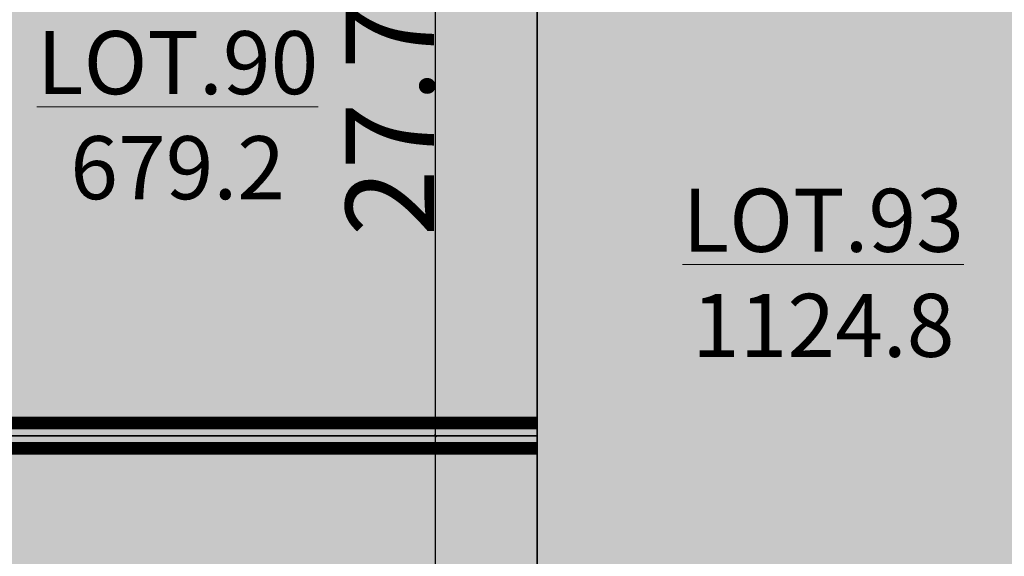
# Model space of a CAD drawing. Units: millimetres. Extents: x 282483 to 291471, y 310002 to 313499.
# Drawn here: x 286444 to 286483, y 311941 to 311963 of the extents above; entities that cross this region are included whole.
import ezdxf

# ---------------------------------------------------------------- set-up
doc = ezdxf.new("R2010")
doc.units = ezdxf.units.MM
doc.header["$LTSCALE"] = 5
doc.header["$PDSIZE"] = -10
doc.layers.get('0').update_dxf_attribs({"lineweight": 5})
doc.layers.get('Defpoints').update_dxf_attribs({"color": 30, "lineweight": 35})
for name, color, linetype, lineweight in [('A_COT100', 1, 'Continuous', 15), ('A_PARCELLE', 3, 'Continuous', 25), ('SURFACE', 6, 'Continuous', 9), ('VOIE HACHURE', 7, 'Continuous', 5)]:
    doc.layers.add(name, color=color, linetype=linetype, lineweight=lineweight)
doc.layers.add('A_PARCELLE couleur generale', color=7, linetype='Continuous', lineweight=25, true_color=0xffebd6)
doc.layers.add('JUMELAGE IMPOSE', color=7, linetype='Continuous', lineweight=25, true_color=0xde5d17)
doc.styles.add('TEXTE100°', font='txt', dxfattribs={"width": 1.2})
doc.dimstyles.new('COTE 100', dxfattribs={"dimtxt": 3.5, "dimasz": 0.1, "dimexe": 0.1, "dimexo": 0, "dimgap": 0.02, "dimtad": 1, "dimrnd": 0.01, "dimzin": 4, "dimdsep": 46, "dimtxsty": 'TEXTE100°', "dimblk": 'OBLIQUE', "dimcen": 0.05, "dimdle": 0.1, "dimazin": 0, "dimtfac": 1, "dimtmove": 1, "dimatfit": 3, "dimldrblk": 'OBLIQUE', "dimfxl": 0, "dimtolj": 1, "dimtzin": 0, "dimarcsym": 0})

# ---------------------------------------------------------------- blocks, each defined once
blk = doc.blocks.new('_OBLIQUE')
at = {"color": 0, "linetype": 'ByBlock', "ltscale": 0.02}
blk.add_line((-0.5, -0.5), (0.5, 0.5), dxfattribs=at)
blk = doc.blocks.new('*D1370')
at = {"layer": 'A_COT100', "color": 0, "lineweight": -2, "transparency": 16777216}
for p, q in [((286460.3852330372, 311915.0432067242), (286460.3852330372, 311946.2006850549)), ((286460.385233036, 311946.1006850549), (286460.4852330372, 311946.1006850549)), ((286460.8038686784, 311915.1432067241), (286460.2852330373, 311915.1432067241))]:
    blk.add_line(p, q, dxfattribs=at)
at = {"layer": 'Defpoints', "color": 0, "transparency": 16777216}
for p in [(286460.385233036, 311946.1006850549), (286460.3852330372, 311946.1006850549), (286460.8038686784, 311915.1432067241)]:
    blk.add_point(p, dxfattribs=at)
at = {"layer": 'A_COT100', "color": 0, "lineweight": -2, "transparency": 16777216, "xscale": 0.1, "yscale": 0.1, "zscale": 0.1}
for p, rotation in [((286460.3852330372, 311946.1006850549), 90), ((286460.3852330372, 311915.1432067241), 270)]:
    blk.add_blockref('_OBLIQUE', p, dxfattribs=dict(at, rotation=rotation))
at = {"layer": 'A_COT100', "color": 0, "transparency": 16777216, "insert": (286458.5595399679, 311930.6219458894), "char_height": 3.5, "attachment_point": 5, "rotation": 90, "style": 'TEXTE100°'}
blk.add_mtext('\\A1;30.96', dxfattribs=at)
blk = doc.blocks.new('*D1385')
at = {"layer": 'A_COT100', "color": 0, "lineweight": -2, "transparency": 16777216}
for p, q in [((286464.4105849911, 311973.858470288), (286460.2852330375, 311973.858470288)), ((286460.3852330375, 311946.0006850549), (286460.3852330375, 311973.958470288)), ((286460.385233036, 311946.1006850549), (286460.4852330374, 311946.1006850549))]:
    blk.add_line(p, q, dxfattribs=at)
at = {"layer": 'Defpoints', "color": 0, "transparency": 16777216}
for p in [(286460.3852330375, 311973.858470288), (286464.4105849911, 311973.858470288), (286460.385233036, 311946.1006850549)]:
    blk.add_point(p, dxfattribs=at)
at = {"layer": 'A_COT100', "color": 0, "lineweight": -2, "transparency": 16777216, "xscale": 0.1, "yscale": 0.1, "zscale": 0.1}
for p, rotation in [((286460.3852330375, 311973.858470288), 90), ((286460.3852330375, 311946.1006850549), 270)]:
    blk.add_blockref('_OBLIQUE', p, dxfattribs=dict(at, rotation=rotation))
at = {"layer": 'A_COT100', "color": 0, "transparency": 16777216, "insert": (286458.5719162058, 311959.9795776714), "char_height": 3.5, "attachment_point": 5, "rotation": 90, "style": 'TEXTE100°'}
blk.add_mtext('\\A1;27.76', dxfattribs=at)

msp = doc.modelspace()

# ---------------------------------------------------------------- hatches: boundary and pattern name
at = {"layer": 'A_PARCELLE couleur generale'}
h = msp.add_hatch(color=256, dxfattribs=at)
h.paths.add_polyline_path([(286597.5697364606, 311607.1857283931), (286557.81865269, 311607.1857283931), (286556.8348845032, 311582.1857283931), (286596.3259346204, 311582.1857283931)])
h.paths.add_polyline_path([(286598.8135383009, 311632.1857283931), (286558.8024208769, 311632.1857283931), (286557.81865269, 311607.1857283931), (286597.5697364606, 311607.1857283931)])
h.paths.add_polyline_path([(286600.0573401412, 311657.1857283931), (286559.7861890637, 311657.1857283931), (286558.8024208769, 311632.1857283931), (286598.8135383009, 311632.1857283931)])
h.paths.add_polyline_path([(286601.3011419814, 311682.1857283931), (286560.7699572506, 311682.1857283931), (286559.7861890637, 311657.1857283931), (286600.0573401412, 311657.1857283931)])
h.paths.add_polyline_path([(286605.0325475022, 311757.1857283931), (286563.7212618112, 311757.1857283931), (286562.7374936243, 311732.1857283931), (286603.788745662, 311732.1857283931)])
h.paths.add_polyline_path([(286606.2763493424, 311782.1857283931), (286564.705029998, 311782.1857283931), (286563.7212618112, 311757.1857283931), (286605.0325475022, 311757.1857283931)])
h.paths.add_polyline_path([(286607.5201511827, 311807.1857283931), (286565.6887981849, 311807.1857283931), (286564.705029998, 311782.1857283931), (286606.2763493424, 311782.1857283931)])
h.paths.add_polyline_path([(286608.7639530229, 311832.1857283931), (286566.6725663717, 311832.1857283931), (286565.6887981849, 311807.1857283931), (286607.5201511827, 311807.1857283931)])
edge = h.paths.add_edge_path()
edge.add_line((286725.1666184684, 311623.9377712904), (286709.5269198528, 311622.1301493445))
edge.add_arc((286701.9981230855, 311634.3465202964), 14.34999999992382, 251.5408705325406, 301.6450092831314, ccw=False)
edge.add_line((286697.4545096722, 311620.7348313069), (286627.8808692903, 311612.6935740997))
edge.add_line((286627.8808692903, 311612.6935740997), (286625.3769338203, 311562.3653106057))
edge.add_line((286625.3769338203, 311562.3653106057), (286625.675904393, 311559.0758144353))
edge.add_line((286625.675904393, 311559.0758144353), (286625.9936770715, 311558.4518989564))
edge.add_line((286625.9936770715, 311558.4518989564), (286626.5250553889, 311557.7100316611))
edge.add_line((286626.5250553889, 311557.7100316611), (286627.5400959981, 311556.6544514598))
edge.add_line((286627.5400959981, 311556.6544514598), (286628.2608969394, 311555.8213752309))
edge.add_line((286628.2608969394, 311555.8213752309), (286629.953494972, 311553.3912005663))
edge.add_line((286629.953494972, 311553.3912005663), (286630.6393027129, 311552.2752737128))
edge.add_line((286630.6393027129, 311552.2752737128), (286631.7056336613, 311550.5102843903))
edge.add_line((286631.7056336613, 311550.5102843903), (286634.4134630788, 311548.1252565403))
edge.add_line((286634.4134630788, 311548.1252565403), (286637.3533777916, 311546.4664975218))
edge.add_line((286637.3533777916, 311546.4664975218), (286637.6812621683, 311546.4203257175))
edge.add_line((286637.6812621683, 311546.4203257175), (286641.7824937848, 311545.3323407781))
edge.add_line((286641.7824937848, 311545.3323407781), (286641.9425558326, 311545.2726906242))
edge.add_line((286641.9425558326, 311545.2726906242), (286644.8707190497, 311544.7294363804))
edge.add_line((286644.8707190497, 311544.7294363804), (286645.5301992322, 311544.5179490548))
edge.add_line((286645.5301992322, 311544.5179490548), (286661.8848243991, 311544.7577941114))
edge.add_line((286661.8848243991, 311544.7577941114), (286675.4706183137, 311545.7557964713))
edge.add_line((286675.4706183137, 311545.7557964713), (286695.5297117883, 311547.3603116554))
edge.add_line((286695.5297117883, 311547.3603116554), (286723.3073174873, 311549.6930541686))
edge.add_line((286723.3073174873, 311549.6930541686), (286733.6599837826, 311550.4524531881))
edge.add_line((286733.6599837826, 311550.4524531881), (286725.1666184684, 311623.9377712904))
edge = h.paths.add_edge_path()
edge.add_line((286689.247101933, 311640.9293737481), (286689.886801315, 311657.1857283931))
edge.add_line((286689.886801315, 311657.1857283931), (286630.0944462258, 311657.1857283931))
edge.add_line((286630.0944462258, 311657.1857283931), (286627.8808692903, 311612.6935740997))
edge.add_line((286627.8808692903, 311612.6935740997), (286697.4545096722, 311620.7348313069))
edge.add_arc((286701.9981230855, 311634.3465202964), 14.34999999991355, 152.6944626865667, 251.5408705325406, ccw=False)
h.paths.add_polyline_path([(286691.4608304155, 311697.1857283931), (286632.0845291702, 311697.1857283931), (286630.0944462258, 311657.1857283931), (286689.886801315, 311657.1857283931)])
h.paths.add_polyline_path([(286694.6088886165, 311777.1857283931), (286636.064695059, 311777.1857283931), (286634.0746121146, 311737.1857283931), (286693.034859516, 311737.1857283931)])
h.paths.add_polyline_path([(286696.182917717, 311817.1857283931), (286638.0547780034, 311817.1857283931), (286636.064695059, 311777.1857283931), (286694.6088886165, 311777.1857283931)])
h.paths.add_polyline_path([(286515.6799864535, 311974.9614985442), (286490.0452857222, 311974.9614985442), (286490.0452857222, 311930.6219458893), (286515.6799864535, 311930.6219458893)])
edge = h.paths.add_edge_path()
edge.add_line((286535.9088960166, 311974.9614985442), (286515.6799864535, 311974.9614985442))
edge.add_line((286515.6799864535, 311974.9614985442), (286515.6799864535, 311946.1006850548))
edge.add_line((286515.6799864535, 311946.1006850548), (286544.134539251, 311946.1006850548))
edge.add_line((286544.134539251, 311946.1006850548), (286544.9019398378, 311965.6077149523))
edge.add_arc((286535.9088960166, 311965.9614985441), 8.999999999983592, 357.747163260349, 450)
edge = h.paths.add_edge_path()
edge.add_line((286464.4105849909, 311973.858470288), (286448.7064137377, 311973.0509608713))
edge.add_arc((286449.1685836806, 311964.0628354303), 8.999999999973953, 92.94355992561161, 168.3445623447616)
edge.add_line((286440.3541615728, 311965.8810661374), (286436.2738831561, 311946.1006850548))
edge.add_line((286436.2738831561, 311946.1006850548), (286464.4105849909, 311946.1006850548))
edge.add_line((286464.4105849909, 311946.1006850548), (286464.4105849909, 311973.858470288))
h.paths.add_polyline_path([(286490.0452857222, 311974.9614985442), (286485.8619071374, 311974.9614985442), (286464.4105849909, 311973.858470288), (286464.4105849909, 311930.6219458893), (286490.0452857222, 311930.6219458893)])
edge = h.paths.add_edge_path()
edge.add_line((286426.17637364, 311999.8839369752), (286425.9637452068, 312000.4052677989))
edge.add_line((286425.9637452068, 312000.4052677989), (286421.2320257534, 312000.4501678483))
edge.add_line((286421.2320257534, 312000.4501678483), (286417.7534261168, 312003.4453188575))
edge.add_line((286417.7534261168, 312003.4453188575), (286366.5731176318, 312003.9360735663))
edge.add_line((286366.5731176318, 312003.9360735663), (286360.6115427555, 311974.7567171792))
edge.add_line((286360.6115427555, 311974.7567171792), (286412.412394546, 311964.0713238406))
edge.add_line((286412.412394546, 311964.0713238406), (286416.274666437, 311982.7948524942))
edge.add_arc((286430.2341957681, 311986.1196142683), 14.35000000004024, 106.42589908346989, 193.3966317203984, ccw=False)
h.paths.add_polyline_path([(286396.6543987619, 311887.6796833994), (286344.9980330135, 311898.3352723982), (286337.191271765, 311860.1245187931), (286388.7753944334, 311849.4838319764)])
h.paths.add_polyline_path([(286404.5333975313, 311925.8755078734), (286352.8047887539, 311936.5459990437), (286344.9980330135, 311898.3352723982), (286396.6543987619, 311887.6796833994)])
h.paths.add_polyline_path([(286412.412394546, 311964.0713238406), (286360.6115427555, 311974.7567171792), (286352.8047887539, 311936.5459990437), (286404.5333975313, 311925.8755078734)])
h.paths.add_polyline_path([(286388.7753944334, 311849.4838319764), (286337.191271765, 311860.1245187931), (286329.3845195982, 311821.9138096383), (286380.8963992705, 311811.2880249864)])
edge = h.paths.add_edge_path()
edge.add_line((286380.8963992705, 311811.2880249864), (286329.3845195982, 311821.9138096383))
edge.add_line((286329.3845195982, 311821.9138096383), (286320.6119540295, 311778.9758574244))
edge.add_line((286320.6119540295, 311778.9758574244), (286319.7902696517, 311775.1230806031))
edge.add_line((286319.7902696517, 311775.1230806031), (286366.5597301474, 311776.2692667501))
edge.add_arc((286366.3392319896, 311785.2665652648), 9.000000000014836, 271.4038753377155, 348.3445623443987)
edge.add_line((286375.1536540975, 311783.4483345576), (286380.8963992705, 311811.2880249864))
edge = h.paths.add_edge_path()
edge.add_arc((286356.5097604786, 311737.6152354838), 9.000000000783333, 348.3445623446461, 450.4245927174456)
edge.add_line((286356.443066221, 311746.6149883631), (286313.6426839121, 311746.2978084133))
edge.add_line((286313.6426839121, 311746.2978084133), (286306.5104613461, 311712.855695446))
edge.add_line((286306.5104613461, 311712.855695446), (286358.3845601464, 311702.1550905656))
edge.add_line((286358.3845601464, 311702.1550905656), (286365.3241825873, 311735.7970047765))
h.paths.add_polyline_path([(286779.7770021423, 312034.0229083287), (286704.7448090665, 312034.7647125603), (286700.8828434653, 311936.6227365713), (286698.8193161305, 311884.1857283972), (286779.7770021287, 311884.1857283935)])
edge = h.paths.add_edge_path()
edge.add_arc((287281.250486766, 311679.1495181409), 9.000000000038623, 19.61641716388228, 96.59293990760325)
edge.add_line((287280.2171540665, 311688.0900004283), (287267.0147983441, 311686.5640843267))
edge.add_line((287267.0147983441, 311686.5640843267), (287275.5993365641, 311612.2899304957))
edge.add_line((287275.5993365641, 311612.2899304957), (287301.8468320998, 311615.0965206251))
edge.add_arc((287300.8899356392, 311624.0455065544), 9.000000000020293, 276.1033281221914, 379.6164171643558)
edge.add_line((287309.367587303, 311627.066999938), (287289.7281384299, 311682.1710115244))
h.paths.add_polyline_path([(287013.7770013989, 312031.712405516), (286991.8041111757, 312031.9267066817), (286935.7770013989, 312032.4806175487), (286935.7770013989, 311884.1857283935), (287013.7770013989, 311884.1857283935)])
h.paths.add_polyline_path([(286935.7770013989, 312032.4806175487), (286857.7770013989, 312033.2517629424), (286857.7770013989, 311884.1857283935), (286935.7770013989, 311884.1857283935)])
h.paths.add_polyline_path([(287168.1150450536, 312033.1352920567), (287161.8900615469, 312031.8250390754), (287154.0831558009, 312030.2102348545), (287145.0504224075, 312030.4320984258), (287091.7770013989, 312030.9516730519), (287091.7770013989, 311884.1857283935), (287168.1150450536, 311884.1857283935)])
h.paths.add_polyline_path([(287091.7770013989, 312030.9516730519), (287013.7770013989, 312031.712405516), (287013.7770013989, 311884.1857283935), (287091.7770013989, 311884.1857283935)])
edge = h.paths.add_edge_path()
edge.add_line((287246.6068077665, 312040.1924817141), (287244.6714886565, 312045.4780120513))
edge.add_arc((287240.6011225077, 312043.8224958602), 4.394156852576818, 22.13276258853371, 104.9853122724964)
edge.add_line((287239.4649191205, 312048.0672168531), (287228.7615566252, 312045.9003495871))
edge.add_line((287228.7615566252, 312045.9003495871), (287168.1150450536, 312033.1352920567))
edge.add_line((287168.1150450536, 312033.1352920567), (287168.1150450536, 311884.1857283935))
edge.add_line((287168.1150450536, 311884.1857283935), (287231.1482104906, 311884.1857283931))
edge.add_arc((287237.2245992215, 311871.1857283934), 14.35000000005038, 59.47296738856238, 115.05206937894951, ccw=False)
edge.add_line((287244.5136075328, 311883.5466692088), (287295.0447807357, 311901.5563270225))
edge.add_line((287295.0447807357, 311901.5563270225), (287246.6068077665, 312040.1924817141))
edge = h.paths.add_edge_path()
edge.add_line((287295.0447807357, 311901.5563270225), (287244.5136075328, 311883.5466692088))
edge.add_arc((287237.2245992215, 311871.1857283934), 14.35000000006697, -5.435652092015005, 59.472967388762584, ccw=False)
edge.add_line((287251.5100703326, 311869.8263847519), (287263.3955132657, 311836.4784232041))
edge.add_line((287263.3955132657, 311836.4784232041), (287311.7597535003, 311853.7157711981))
edge.add_line((287311.7597535003, 311853.7157711981), (287295.0447807357, 311901.5563270225))
h.paths.add_polyline_path([(287328.4747262647, 311805.8752153742), (287280.4083767079, 311788.7440376674), (287297.4212401501, 311741.0096521306), (287345.1896990291, 311758.0346595502)])
h.paths.add_polyline_path([(287311.7597535003, 311853.7157711981), (287263.3955132657, 311836.4784232041), (287280.4083767079, 311788.7440376674), (287328.4747262647, 311805.8752153742)])
h.paths.add_polyline_path([(287345.1896990291, 311758.0346595502), (287297.4212401501, 311741.0096521306), (287314.4341035907, 311693.2752665982), (287317.0124446129, 311686.0410038405), (287364.4378667541, 311702.9437506065)])
h.paths.add_polyline_path([(287230.2594822734, 311682.3159387843), (287193.5041662028, 311678.067793242), (287202.0192144602, 311604.3948724702), (287212.5882003837, 311605.518711362), (287223.4889129478, 311606.6971219844), (287238.816486212, 311608.2800138964)])
h.paths.add_polyline_path([(287267.0147983441, 311686.5640843267), (287230.2594822734, 311682.3159387843), (287238.816486212, 311608.2800138964), (287238.9371213664, 311608.2924719945), (287273.473164087, 311612.062583293), (287275.5993365641, 311612.2899304957)])
h.paths.add_polyline_path([(287083.238217991, 311665.3233566149), (287046.4829019203, 311661.0752110725), (287054.8884695379, 311588.3495260961), (287074.192909745, 311590.5310447646), (287091.2489731245, 311592.4691693723), (287091.6535010564, 311592.5136127578)])
h.paths.add_polyline_path([(287119.9935340615, 311669.5715021572), (287083.238217991, 311665.3233566149), (287091.6535010564, 311592.5136127578), (287124.5141593998, 311596.1238428288), (287128.4346288972, 311596.5384326718)])
h.paths.add_polyline_path([(287193.5041662028, 311678.067793242), (287156.7488501322, 311673.8196476996), (287165.2280659102, 311600.4567525833), (287174.3114510063, 311601.4295033586), (287187.1208790393, 311602.8106780271), (287202.0192144602, 311604.3948724702)])
h.paths.add_polyline_path([(286936.9872658969, 311648.4198064178), (286900.6171059215, 311644.2161768618), (286909.1200850719, 311570.6476790287), (286923.9564468354, 311572.4915288507), (286945.4262585914, 311575.4049248361)])
h.paths.add_polyline_path([(287156.7488501322, 311673.8196476996), (287119.9935340615, 311669.5715021572), (287128.4346288972, 311596.5384326718), (287144.7890801698, 311598.2679167017), (287165.2280659102, 311600.4567525833)])
h.paths.add_polyline_path([(286900.6171059215, 311644.2161768618), (286856.7544840582, 311639.146575469), (286865.3118632964, 311565.1074034555), (286874.5329204805, 311566.2922014161), (286896.6457339278, 311569.0973777822), (286909.1200850719, 311570.6476790287)])
h.paths.add_polyline_path([(286973.3574258735, 311652.623435974), (286936.9872658969, 311648.4198064178), (286945.4262585914, 311575.4049248361), (286945.9048898612, 311575.4698738182), (286975.5317872244, 311579.3819317972), (286981.7378838919, 311580.1150013828)])
h.paths.add_polyline_path([(287009.7275858498, 311656.8270655301), (286973.3574258735, 311652.623435974), (286981.7378838919, 311580.1150013828), (286997.0664792348, 311581.9256285192), (287018.1201068748, 311584.2142607794)])
h.paths.add_polyline_path([(287046.4829019203, 311661.0752110725), (287009.7275858498, 311656.8270655301), (287018.1201068748, 311584.2142607794), (287022.7194082431, 311584.7142273251), (287054.8884695379, 311588.3495260961)])
h.paths.add_polyline_path([(286856.7544840582, 311639.146575469), (286812.8918621947, 311634.0769740762), (286821.5154812847, 311559.4646892393), (286824.315635569, 311559.8229900177), (286840.9653471504, 311561.9791609882), (286865.3118632964, 311565.1074034555)])
h.paths.add_polyline_path([(286812.8918621947, 311634.0769740762), (286769.0292403314, 311629.0073726833), (286777.6837416232, 311554.1278924124), (286794.9461366136, 311556.0649419722), (286821.5154812847, 311559.4646892393)])
h.paths.add_polyline_path([(286769.0292403314, 311629.0073726833), (286725.1666184684, 311623.9377712905), (286733.6599837826, 311550.4524531881), (286745.3760088859, 311551.3118586517), (286773.1250176762, 311553.6163484338), (286777.6837416232, 311554.1278924124)])
h.paths.add_polyline_path([(286358.3845601463, 311702.1550905657), (286306.5104613461, 311712.8556954458), (286298.3756639929, 311674.712632812), (286350.5055605124, 311663.9592619006)])
h.paths.add_polyline_path([(286342.6265609739, 311625.7634336984), (286290.2408667384, 311636.5695706406), (286282.1060559056, 311598.4264448024), (286334.7475612431, 311587.5676045642)])
edge = h.paths.add_edge_path()
edge.add_arc((286344.4554273676, 311570.2811457608), 14.3500000000916, 143.2924929697909, 193.3966317272779, ccw=False)
edge.add_line((286332.9510706091, 311578.8585740219), (286334.7475612431, 311587.5676045642))
edge.add_line((286334.7475612431, 311587.5676045642), (286282.1060559056, 311598.4264448024))
edge.add_line((286282.1060559056, 311598.4264448024), (286265.4468825649, 311520.3136333119))
edge.add_line((286265.4468825649, 311520.3136333119), (286292.6228759133, 311520.6126144679))
edge.add_line((286292.6228759133, 311520.6126144679), (286321.0593999081, 311521.2101112955))
edge.add_line((286321.0593999081, 311521.2101112955), (286330.4958980368, 311566.956383985))
h.paths.add_polyline_path([(286350.5055605124, 311663.9592619006), (286298.3756639929, 311674.712632812), (286290.2408667384, 311636.5695706406), (286342.6265609739, 311625.7634336984)])
h.paths.add_polyline_path([(286378.3162185011, 311557.2811457606), (286353.2922294915, 311557.2811457606), (286353.2922294915, 311521.8873745722), (286376.2036418091, 311522.368779971), (286378.3162185011, 311522.4218406033)])
edge = h.paths.add_edge_path()
edge.add_line((286353.2922294915, 311557.2811457606), (286350.5318160976, 311557.2811457606))
edge.add_arc((286344.4554273676, 311570.2811457607), 14.35000000007787, 193.3966317270518, 295.0520693747935, ccw=False)
edge.add_line((286330.4958980368, 311566.956383985), (286321.0593999081, 311521.2101112955))
edge.add_line((286321.0593999081, 311521.2101112955), (286353.2922294915, 311521.8873745722))
edge.add_line((286353.2922294915, 311521.8873745722), (286353.2922294915, 311557.2811457606))
h.paths.add_polyline_path([(286428.3641965202, 311557.2811457606), (286403.3402075106, 311557.2811457606), (286403.3402075106, 311523.0503568066), (286412.4036413368, 311523.2779989709), (286428.3641965202, 311523.6778738415)])
h.paths.add_polyline_path([(286403.3402075106, 311557.2811457606), (286378.3162185011, 311557.2811457606), (286378.3162185011, 311522.4218406033), (286403.3402075106, 311523.0503568066)])
h.paths.add_polyline_path([(286503.4361635488, 311557.2811457606), (286478.4121745393, 311557.2811457606), (286478.4121745393, 311525.0369342054), (286503.4361635488, 311525.7826437069)])
h.paths.add_polyline_path([(286478.4121745393, 311557.2811457606), (286453.3881855297, 311557.2811457606), (286453.3881855297, 311524.304823484), (286456.2535958581, 311524.3766133166), (286478.4121745393, 311525.0369342054)])
h.paths.add_polyline_path([(286453.3881855297, 311557.2811457606), (286428.3641965202, 311557.2811457606), (286428.3641965202, 311523.6778738415), (286453.3881855297, 311524.304823484)])
edge = h.paths.add_edge_path()
edge.add_line((286396.8194590281, 311624.2811693631), (286369.8892559661, 311624.2811693631))
edge.add_line((286369.8892559661, 311624.2811693631), (286363.8696680273, 311595.0994000699))
edge.add_arc((286372.6840901352, 311593.2811693631), 9.000000000016927, 168.3445623462882, 270)
edge.add_line((286372.6840901352, 311584.2811693631), (286396.8194590281, 311584.2811693631))
edge.add_line((286396.8194590281, 311584.2811693631), (286396.8194590281, 311624.2811693631))
h.paths.add_polyline_path([(286504.5402712766, 311624.2811693631), (286477.6100682145, 311624.2811693631), (286477.6100682145, 311584.2811693631), (286504.5402712766, 311584.2811693631)])
edge = h.paths.add_edge_path()
edge.add_line((286531.4704743387, 311624.2811693631), (286504.5402712766, 311624.2811693631))
edge.add_line((286504.5402712766, 311624.2811693631), (286504.5402712766, 311584.2811693631))
edge.add_line((286504.5402712766, 311584.2811693631), (286521.243636323, 311584.2811693631))
edge.add_arc((286521.243636323, 311593.2811693631), 8.999999999941792, 270, 357.7465320641183)
edge.add_line((286530.2366762462, 311592.9272866998), (286531.4704743387, 311624.2811693631))
h.paths.add_polyline_path([(286423.7496620902, 311624.2811693631), (286396.8194590281, 311624.2811693631), (286396.8194590281, 311584.2811693631), (286423.7496620902, 311584.2811693631)])
h.paths.add_polyline_path([(286450.6798651523, 311624.2811693631), (286423.7496620902, 311624.2811693631), (286423.7496620902, 311584.2811693631), (286450.6798651523, 311584.2811693631)])
h.paths.add_polyline_path([(286477.6100682145, 311624.2811693631), (286461.7286981108, 311624.2811693631), (286450.6798651523, 311624.2811693631), (286450.6798651523, 311584.2811693631), (286477.6100682145, 311584.2811693631)])
h.paths.add_polyline_path([(286544.13454712, 311946.1006850548), (286515.6799864535, 311946.1006850548), (286515.6799864535, 311930.6219458893), (286515.6799864535, 311915.143206724), (286542.9166846657, 311915.143206724)])
edge = h.paths.add_edge_path()
edge.add_line((286542.9166846657, 311915.143206724), (286515.6799864535, 311915.143206724))
edge.add_line((286515.6799864535, 311915.143206724), (286515.6799864535, 311908.6915079636))
edge.add_line((286515.6799864535, 311908.6915079636), (286515.6799864535, 311884.1857283933))
edge.add_line((286515.6799864535, 311884.1857283933), (286533.045919219, 311884.1857283933))
edge.add_arc((286533.0459192189, 311893.1857283933), 9.000000000058208, 270.0000000003706, 357.7471545187366)
edge.add_line((286542.0389629862, 311892.8319434294), (286542.9166846657, 311915.143206724))
h.paths.add_polyline_path([(286464.4105849909, 311946.1006850548), (286436.2738831496, 311946.1006850548), (286429.8880036199, 311915.143206724), (286464.4105849909, 311915.143206724)])
edge = h.paths.add_edge_path()
edge.add_line((286464.4105849909, 311915.143206724), (286429.8880036199, 311915.143206724))
edge.add_line((286429.8880036199, 311915.143206724), (286425.7336985513, 311895.0039591001))
edge.add_arc((286434.5481206592, 311893.1857283934), 8.999999999993408, 168.344562347014, 270)
edge.add_line((286434.5481206592, 311884.1857283934), (286464.4105849909, 311884.1857283933))
edge.add_line((286464.4105849909, 311884.1857283933), (286464.4105849909, 311915.143206724))
h.paths.add_polyline_path([(286490.0452857222, 311930.6219458893), (286464.4105849909, 311930.6219458893), (286464.4105849909, 311884.1857283933), (286490.0452857222, 311884.1857283933)])
h.paths.add_polyline_path([(286515.6799864535, 311930.6219458893), (286490.0452857222, 311930.6219458893), (286490.0452857222, 311884.1857283933), (286515.6799864535, 311884.1857283933), (286515.6799864535, 311908.6915079636)])
h.paths.add_polyline_path([(287216.1150450536, 311857.1857283931), (287168.1150450536, 311857.1857283931), (287168.1150450536, 311772.6465724824), (287216.1150450536, 311772.6465724824)])
h.paths.add_polyline_path([(287168.1150450536, 311857.1857283931), (287120.1150450536, 311857.1857283931), (287120.1150450536, 311772.6465724824), (287168.1150450536, 311772.6465724824)])
h.paths.add_polyline_path([(287120.1150450536, 311772.6465724824), (287072.1150450536, 311772.6465724824), (287072.1150450536, 311691.2174923308), (287120.1150450536, 311696.765288074)])
h.paths.add_polyline_path([(287072.1150450536, 311772.6465724824), (287024.1150450536, 311772.6465724824), (287024.1150450536, 311685.6696965875), (287072.1150450536, 311691.2174923308)])
edge = h.paths.add_edge_path()
edge.add_line((287024.1150450536, 311741.1127341863), (286979.6150450536, 311741.1127341863))
edge.add_line((286979.6150450536, 311741.1127341863), (286979.6150450536, 311690.6265532471))
edge.add_arc((286988.6150450536, 311690.6265532471), 9, 180, 276.5929399079714)
edge.add_line((286989.6483777531, 311681.6860709597), (287024.1150450536, 311685.6696965875))
edge.add_line((287024.1150450536, 311685.6696965875), (287024.1150450536, 311741.1127341863))
h.paths.add_polyline_path([(287024.1150450536, 311772.6465724824), (287024.1150450536, 311798.4172370495), (286979.6150450541, 311798.4172370495), (286979.6150450538, 311741.1127341863), (287024.1150450536, 311741.1127341863)])
edge = h.paths.add_edge_path()
edge.add_line((287024.1150450536, 311857.1857283931), (286988.6150450536, 311857.1857283931))
edge.add_arc((286988.6150450536, 311848.1857283931), 9, 90, 180)
edge.add_line((286979.6150450536, 311848.1857283931), (286979.6150450536, 311798.4172370495))
edge.add_line((286979.6150450536, 311798.4172370495), (287024.1150450536, 311798.4172370495))
edge.add_line((287024.1150450536, 311798.4172370495), (287024.1150450536, 311857.1857283931))
h.paths.add_polyline_path([(287168.1150450536, 311772.6465724824), (287120.1150450536, 311772.6465724824), (287120.1150450536, 311696.765288074), (287168.1150450536, 311702.3130838173)])
edge = h.paths.add_edge_path()
edge.add_line((287261.5411233203, 311761.2576303421), (287216.1150450536, 311761.2576303421))
edge.add_line((287216.1150450536, 311761.2576303421), (287216.1150450536, 311707.8608795605))
edge.add_line((287216.1150450536, 311707.8608795605), (287266.7774959131, 311713.7163989188))
edge.add_arc((287265.7441632137, 311722.6568812063), 9.00000000003988, 276.5929399075608, 379.616417169042)
edge.add_line((287274.2218148773, 311725.6783745906), (287261.5411233203, 311761.2576303421))
h.paths.add_polyline_path([(287072.1150450536, 311857.1857283931), (287024.1150450536, 311857.1857283931), (287024.1150450536, 311772.6465724824), (287072.1150450536, 311772.6465724824)])
h.paths.add_polyline_path([(286952.6150450536, 311796.3513047567), (286907.6150450536, 311796.3513047567), (286907.6150450536, 311757.8049361577), (286907.6150450536, 311735.3112393779), (286952.6150450536, 311735.3112393779)])
h.paths.add_polyline_path([(286859.6150450536, 311757.8049361577), (286811.6150450536, 311757.8049361577), (286811.6150450536, 311661.1091425149), (286859.6150450536, 311666.6569382587)])
h.paths.add_polyline_path([(286859.6150450536, 311857.1857283931), (286811.6150450536, 311857.1857283931), (286811.6150450536, 311757.8049361577), (286859.6150450536, 311757.8049361577)])
h.paths.add_polyline_path([(286763.6150450536, 311757.8049361577), (286763.6150450536, 311785.1807743256), (286721.9443958806, 311785.1807743256), (286719.2564117773, 311716.8724030944), (286763.6150450536, 311716.8724030944)])
h.paths.add_polyline_path([(286811.6150450536, 311757.8049361577), (286763.6150450536, 311757.8049361577), (286763.6150450536, 311655.5613467712), (286811.6150450536, 311661.1091425149)])
edge = h.paths.add_edge_path()
edge.add_line((286531.2743161622, 311857.1857283932), (286498.6946515689, 311857.1857283932))
edge.add_line((286498.6946515689, 311857.1857283932), (286498.6946515689, 311817.1857283932))
edge.add_line((286498.6946515689, 311817.1857283932), (286539.0614090734, 311817.1857283932))
edge.add_line((286539.0614090734, 311817.1857283932), (286540.2673560854, 311847.8318457298))
edge.add_arc((286531.2743161622, 311848.1857283932), 8.999999999979273, 357.746532063748, 450)
h.paths.add_polyline_path([(286907.6150450536, 311857.1857283931), (286860.1150450536, 311857.1857283931), (286859.6150450536, 311857.1857283931), (286859.6150450536, 311757.8049361577), (286907.6150450536, 311757.8049361577)])
edge = h.paths.add_edge_path()
edge.add_line((286458.2993469757, 311857.1857283932), (286425.2655629603, 311857.1857283932))
edge.add_arc((286425.2655629602, 311848.1857283931), 9.000000000058208, 89.99999999962944, 168.3445623459253)
edge.add_line((286416.4511408523, 311850.0039591001), (286409.6814270714, 311817.1857283932))
edge.add_line((286409.6814270714, 311817.1857283932), (286458.2993469757, 311817.1857283932))
edge.add_line((286458.2993469757, 311817.1857283932), (286458.2993469757, 311857.1857283932))
h.paths.add_polyline_path([(286464.7650720047, 311701.4429929752), (286385.8061244081, 311701.4429929752), (286377.847690187, 311662.8620811692), (286463.2468850578, 311662.8620811692)])
h.paths.add_polyline_path([(286539.0614090734, 311817.1857283932), (286469.3196328455, 311817.1857283932), (286467.8014458986, 311778.6048165872), (286537.5432221265, 311778.6048165872)])
h.paths.add_polyline_path([(286467.8014458986, 311778.6048165872), (286401.7229928503, 311778.6048165872), (286394.1923278662, 311742.0976452618), (286466.3648621482, 311742.0976452618)])
edge = h.paths.add_edge_path()
edge.add_line((287221.0048183613, 311857.1857283931), (287216.1150450536, 311857.1857283931))
edge.add_line((287216.1150450536, 311857.1857283931), (287216.1150450536, 311761.2576303421))
edge.add_line((287216.1150450536, 311761.2576303421), (287261.5411233204, 311761.2576303421))
edge.add_line((287261.5411233204, 311761.2576303421), (287229.4824700248, 311851.2072217774))
edge.add_arc((287221.0048183613, 311848.1857283931), 8.999999999963688, 19.61641716916642, 90)
edge = h.paths.add_edge_path()
edge.add_line((286952.6150450536, 311735.3112393779), (286907.6150450536, 311735.3112393779))
edge.add_line((286907.6150450536, 311735.3112393779), (286907.6150450536, 311672.2047340025))
edge.add_line((286907.6150450536, 311672.2047340025), (286944.6483777532, 311676.485012451))
edge.add_arc((286943.6150450535, 311685.4254947384), 9.00000000000879, 276.5929399090757, 360)
edge.add_line((286952.6150450536, 311685.4254947384), (286952.6150450536, 311735.3112393779))
h.paths.add_polyline_path([(287120.1150450536, 311857.1857283931), (287072.1150450536, 311857.1857283931), (287072.1150450536, 311772.6465724824), (287120.1150450536, 311772.6465724824)])
h.paths.add_polyline_path([(287216.1150450536, 311763.6029428598), (287216.1150450536, 311772.6465724824), (287168.1150450536, 311772.6465724824), (287168.1150450536, 311702.3130838173), (287216.1150450536, 311707.8608795606), (287216.1150450536, 311756.8303617626)])
edge = h.paths.add_edge_path()
edge.add_line((286763.6150450536, 311716.8724030944), (286719.2564117773, 311716.8724030944))
edge.add_line((286719.2564117773, 311716.8724030944), (286717.0433043803, 311660.6318317779))
edge.add_arc((286726.0363443035, 311660.2779491143), 8.999999999986139, 177.7465320626372, 276.5929399087076)
edge.add_line((286727.0696770031, 311651.3374668269), (286763.6150450536, 311655.5613467712))
edge.add_line((286763.6150450536, 311655.5613467712), (286763.6150450536, 311716.8724030944))
edge = h.paths.add_edge_path()
edge.add_line((286763.6150450536, 311857.1857283931), (286733.4306521236, 311857.1857283931))
edge.add_arc((286733.4306521236, 311848.1857283931), 9, 90.00000000037056, 177.7465320626518)
edge.add_line((286724.4376122004, 311848.5396110567), (286721.9443958806, 311785.1807743256))
edge.add_line((286721.9443958806, 311785.1807743256), (286763.6150450536, 311785.1807743256))
edge.add_line((286763.6150450536, 311785.1807743256), (286763.6150450536, 311857.1857283931))
edge = h.paths.add_edge_path()
edge.add_line((286943.6150450536, 311857.1857283931), (286908.1150450536, 311857.1857283931))
edge.add_line((286908.1150450536, 311857.1857283931), (286907.6150450536, 311857.1857283931))
edge.add_line((286907.6150450536, 311857.1857283931), (286907.6150450536, 311796.3513047567))
edge.add_line((286907.6150450536, 311796.3513047567), (286952.6150450536, 311796.3513047567))
edge.add_line((286952.6150450536, 311796.3513047567), (286952.6150450536, 311848.1857283931))
edge.add_arc((286943.6150450536, 311848.1857283931), 9, 0, 90)
h.paths.add_polyline_path([(286811.6150450536, 311857.1857283931), (286764.1150450536, 311857.1857283931), (286763.6150450536, 311857.1857283931), (286763.6150450536, 311757.8049361577), (286811.6150450536, 311757.8049361577)])
h.paths.add_polyline_path([(286907.6150450536, 311757.8049361577), (286859.6150450536, 311757.8049361577), (286859.6150450536, 311666.6569382587), (286907.6150450536, 311672.2047340025)])
h.paths.add_polyline_path([(286498.6946515689, 311857.1857283932), (286458.2993469757, 311857.1857283932), (286458.2993469757, 311817.1857283932), (286498.6946515689, 311817.1857283932)])
h.paths.add_polyline_path([(286532.9886612857, 311662.8620811692), (286463.2468850578, 311662.8620811692), (286461.7286981108, 311624.2811693631), (286531.4704743387, 311624.2811693631)])
h.paths.add_polyline_path([(286463.2468850578, 311662.8620811692), (286377.847690187, 311662.8620811692), (286369.8892559659, 311624.2811693631), (286461.7286981108, 311624.2811693631)])
h.paths.add_polyline_path([(286466.3648621482, 311742.0976452618), (286394.1923278662, 311742.0976452618), (286385.8061244081, 311701.4429929752), (286464.7650720047, 311701.4429929752)])
h.paths.add_polyline_path([(286537.5432221265, 311778.6048165872), (286467.8014458986, 311778.6048165872), (286466.3648621482, 311742.0976452618), (286536.1066383761, 311742.0976452618)])
h.paths.add_polyline_path([(286469.3196328455, 311817.1857283932), (286409.6814270714, 311817.1857283932), (286401.7229928503, 311778.6048165872), (286467.8014458986, 311778.6048165872)])
edge = h.paths.add_edge_path()
edge.add_line((286600.5488543753, 311857.1857283931), (286576.3091434747, 311857.1857283931))
edge.add_arc((286576.3091434748, 311848.1857283931), 9, 90.00000000037056, 177.7465320648734)
edge.add_line((286567.3161035515, 311848.5396110563), (286566.6725663717, 311832.1857283931))
edge.add_line((286566.6725663717, 311832.1857283931), (286608.7639530229, 311832.1857283931))
edge.add_line((286608.7639530229, 311832.1857283931), (286609.5377363015, 311847.7385128778))
edge.add_arc((286600.5488543753, 311848.1857283931), 8.999999999985103, 357.151764660041, 450)
h.paths.add_polyline_path([(286693.034859516, 311737.1857283931), (286634.0746121146, 311737.1857283931), (286632.0845291702, 311697.1857283931), (286691.4608304155, 311697.1857283931)])
edge = h.paths.add_edge_path()
edge.add_arc((286688.3958248064, 311848.1857283931), 9.000000000044302, 357.7465320626518, 449.9999999996294)
edge.add_line((286688.3958248065, 311857.1857283931), (286648.6082241109, 311857.1857283933))
edge.add_arc((286648.6082241109, 311848.1857283933), 9, 90, 177.151764660411)
edge.add_line((286639.6193421847, 311848.6329439085), (286638.0547780035, 311817.1857283931))
edge.add_line((286638.0547780035, 311817.1857283931), (286696.182917717, 311817.1857283931))
edge.add_line((286696.182917717, 311817.1857283931), (286697.3888647297, 311847.8318457296))
h.paths.add_polyline_path([(286857.777001399, 312033.2517629424), (286779.7770021423, 312034.0229083287), (286779.7770021423, 311884.1857283935), (286857.777001399, 311884.1857283935)])
h.paths.add_polyline_path([(286603.7887456619, 311732.1857283931), (286562.7374936241, 311732.1857283931), (286561.7537254372, 311707.1857283931), (286602.5449438217, 311707.1857283931)])
h.paths.add_polyline_path([(286602.5449438217, 311707.1857283931), (286561.7537254372, 311707.1857283931), (286560.7699572503, 311682.1857283931), (286601.3011419814, 311682.1857283931)])
edge = h.paths.add_edge_path()
edge.add_line((286591.171539399, 311546.3783054309), (286593.4123850628, 311552.0360501857))
edge.add_line((286593.4123850628, 311552.0360501857), (286594.9591694246, 311554.7142061666))
edge.add_line((286594.9591694246, 311554.7142061666), (286596.3259346206, 311582.1857283931))
edge.add_line((286596.3259346206, 311582.1857283931), (286556.8348845029, 311582.1857283931))
edge.add_line((286556.8348845029, 311582.1857283931), (286556.5852412498, 311575.8416715179))
edge.add_arc((286543.3563891202, 311570.2811416669), 14.3499833062876, -58.7594326838082, 22.798647186617586, ccw=False)
edge.add_line((286550.7987569205, 311558.0119451808), (286550.7987569205, 311539.5095555963))
edge.add_line((286550.7987569205, 311539.5095555963), (286538.7988330052, 311539.5095555963))
edge.add_line((286538.7988330052, 311539.5095555963), (286538.7988330052, 311529.5029137082))
edge.add_line((286538.7988330052, 311529.5029137082), (286555.2868895018, 311531.3470525969))
edge.add_line((286555.2868895018, 311531.3470525969), (286578.1981367215, 311535.8800358131))
edge.add_line((286578.1981367215, 311535.8800358131), (286583.3972278944, 311537.746689497))
edge.add_line((286583.3972278944, 311537.746689497), (286587.1137082318, 311540.3167826669))
edge.add_line((286587.1137082318, 311540.3167826669), (286588.3134211608, 311541.4303004657))
edge.add_line((286588.3134211608, 311541.4303004657), (286589.9022374949, 311543.637406185))
edge.add_line((286589.9022374949, 311543.637406185), (286591.171539399, 311546.3783054309))
edge = h.paths.add_edge_path()
edge.add_arc((286543.3563891203, 311570.281141667), 14.34998330638734, 244.9480346278441, 251.4821490459361, ccw=False)
edge.add_line((286537.2800310566, 311557.2811457603), (286503.4361635489, 311557.2811457603))
edge.add_line((286503.4361635489, 311557.2811457603), (286503.4361635489, 311525.7826436916))
edge.add_line((286503.4361635489, 311525.7826436916), (286506.2995997423, 311525.8679734756))
edge.add_line((286506.2995997423, 311525.8679734756), (286538.7988330052, 311529.5029137082))
edge.add_line((286538.7988330052, 311529.5029137082), (286538.7988330052, 311556.674132328))
h.paths.add_polyline_path([(286536.1066383761, 311742.0976452618), (286466.3648621482, 311742.0976452618), (286464.7650720048, 311701.4429929752), (286518.4944651866, 311701.4429929752), (286518.7729230669, 311708.5193012952), (286534.760549597, 311707.8901765603)])
h.paths.add_polyline_path([(286534.2887060459, 311695.8994566626), (286518.3010795158, 311696.5285813975), (286518.4944651866, 311701.4429929752), (286464.7650720048, 311701.4429929752), (286463.2468850578, 311662.8620811692), (286532.9886612857, 311662.8620811692)])
at = {"layer": 'VOIE HACHURE', "true_color": 0xe6e6e6}
h = msp.add_hatch(color=254, dxfattribs=at)
h.dxf.hatch_style = 1
edge = h.paths.add_edge_path()
edge.add_line((286599.1019796791, 311884.1857283931), (286578.0807272862, 311884.1857283929))
edge.add_arc((286578.0807272862, 311893.1857283929), 9, 177.7471545202031, 270, ccw=False)
edge.add_line((286569.087683519, 311893.5395133566), (286572.5825921055, 311982.3787551598))
edge.add_arc((286559.8315141301, 311988.9614985441), 14.34999999999689, 332.6949572652771, 475.0520693762399)
edge.add_line((286553.7551253998, 312001.9614985441), (286485.1681945822, 312001.9614985441))
edge.add_line((286485.1681945822, 312001.9614985441), (286435.6349885321, 311999.4144981531))
edge.add_arc((286430.2341957678, 311986.1196142681), 14.34999999998141, 67.89149054953799, 193.3966317178038)
edge.add_line((286416.2746664366, 311982.7948524946), (286375.1536540972, 311783.4483345574))
edge.add_arc((286366.3392319893, 311785.2665652644), 8.999999999995197, 271.4127045485688, 348.3445623451246, ccw=False)
edge.add_line((286366.5611166174, 311776.2693008351), (286319.7902696516, 311775.1230806028))
edge.add_line((286319.7902696516, 311775.1230806028), (286313.6426839118, 311746.297808413))
edge.add_line((286313.6426839118, 311746.297808413), (286356.4413701037, 311746.6149756336))
edge.add_arc((286356.5097604785, 311737.6152354835), 9.00000000072147, -11.65543765237561, 90.43539083840108, ccw=False)
edge.add_line((286365.3241825872, 311735.7970047767), (286332.9510706089, 311578.8585740216))
edge.add_arc((286344.4554273675, 311570.2811457606), 14.35000000014666, 143.292492970394, 295.0520693740634)
edge.add_line((286350.5318160973, 311557.2811457603), (286537.2800310566, 311557.2811457603))
edge.add_arc((286543.3563891202, 311570.2811416669), 14.3499833062538, 244.9480346283773, 382.7986471866176)
edge.add_line((286556.5852412498, 311575.8416715179), (286567.3161035513, 311848.539611056))
edge.add_arc((286576.3091434746, 311848.1857283929), 9.00000000003057, 90.00000000037062, 177.7465320648734, ccw=False)
edge.add_line((286576.3091434745, 311857.1857283929), (286600.548854375, 311857.1857283931))
edge.add_arc((286600.5469513424, 311848.1839176866), 9.001810907725622, -2.836122695370193, 89.98788735535737, ccw=False)
edge.add_line((286609.5377363011, 311847.7385128778), (286611.776579614, 311892.7385128779))
edge.add_arc((286602.7857795227, 311893.1877443635), 9.002016174630004, 270.01220866951394, 357.13955597671116, ccw=False)
edge.add_line((286602.7876976856, 311884.1857283932), (286599.1019796791, 311884.1857283929))
edge = h.paths.add_edge_path(flags=16)
edge.add_line((286425.7336985524, 311895.0039591009), (286440.3541615725, 311965.8810661378))
edge.add_arc((286449.1685836803, 311964.0628354303), 8.999999999975259, 92.94355992524157, 168.3445623420715, ccw=False)
edge.add_line((286448.7064137374, 311973.0509608713), (286485.8619071374, 311974.9614985442))
edge.add_line((286485.8619071374, 311974.9614985442), (286535.9088958526, 311974.9614985442))
edge.add_arc((286535.9088958526, 311965.9614985442), 9, -2.2528377427889836, 90, ccw=False)
edge.add_line((286544.9019396676, 311965.6077147949), (286542.0389618645, 311892.8319446439))
edge.add_arc((286533.0459180495, 311893.1857283933), 9.000000000009955, 270, 357.7471622568407, ccw=False)
edge.add_line((286533.0459180495, 311884.1857283933), (286434.5481206602, 311884.1857283934))
edge.add_arc((286434.5481206602, 311893.1857283933), 8.999999999941792, 168.3445623417086, 270, ccw=False)
edge = h.paths.add_edge_path(flags=16)
edge.add_line((286372.6840901353, 311584.2811693631), (286521.2436363231, 311584.2811693631))
edge.add_arc((286521.243636323, 311593.2811693631), 9, 270.0000000003706, 357.7465320637626)
edge.add_line((286530.2366762463, 311592.9272866998), (286540.2673560855, 311847.8318457298))
edge.add_arc((286531.2743161622, 311848.1857283932), 9.000000000037437, 357.7465320637626, 449.9999999996294)
edge.add_line((286531.2743161623, 311857.1857283932), (286425.2655629602, 311857.1857283932))
edge.add_arc((286425.2655629602, 311848.1857283932), 9, 90, 168.3445623466511)
edge.add_line((286416.4511408523, 311850.0039591), (286363.8696680273, 311595.0994000699))
edge.add_arc((286372.6840901352, 311593.2811693631), 8.999999999948159, 168.3445623465762, 270.0000000003706)

# ---------------------------------------------------------------- linework, layer by layer
at = {"layer": 'A_PARCELLE'}
for points in [[(286490.0452857223, 311974.9614985442), (286485.8619071353, 311974.9614985442), (286464.410584991, 311973.858470288), (286464.410584991, 311946.1006850548), (286464.410584991, 311930.6219458893), (286490.0452857223, 311930.6219458893)], [(286464.410584991, 311946.1006850548), (286436.2738831496, 311946.1006850548), (286429.88800362, 311915.143206724), (286464.410584991, 311915.143206724)]]:
    msp.add_lwpolyline(points, close=True, dxfattribs=at)
msp.add_lwpolyline([(286464.410584991, 311973.858470288), (286448.7064137378, 311973.0509608713, 0.3414067405326441), (286440.3541615728, 311965.8810661374), (286436.2738831561, 311946.1006850548), (286464.410584991, 311946.1006850548)], format="xyb", close=True, dxfattribs=at)
at = {"layer": 'JUMELAGE IMPOSE', "const_width": 0.5, "flags": 128}
for points in [[(286464.410584991, 311946.6006850548), (286436.2738831561, 311946.6006850548)], [(286464.410584991, 311945.6006850548), (286436.2738831561, 311945.6006850548)]]:
    msp.add_lwpolyline(points, dxfattribs=at)

# ---------------------------------------------------------------- texts
at = {"layer": 'SURFACE', "char_height": 2.5, "attachment_point": 5, "style": 'TEXTE100°'}
for s, insert in [('{\\LLOT.90}\\P679.2', (286450.1531090844, 311958.8192518138)), ('{\\LLOT.93}\\P1124.8', (286475.7591904693, 311952.5624066402))]:
    msp.add_mtext(s, dxfattribs=dict(at, insert=insert))

# ---------------------------------------------------------------- dimensions: what is measured, and where the dimension line sits
at = {"layer": 'A_COT100'}
for base, p1, p2, picture, middle in [((286460.3852330375, 311973.858470288), (286460.3852330358, 311946.1006850548), (286464.410584991, 311973.8584702879), '*D1385', (286458.5719162058, 311959.9795776714)), ((286460.3852330372, 311946.1006850549), (286460.8038686783, 311915.143206724), (286460.3852330358, 311946.1006850548), '*D1370', (286458.5595399679, 311930.6219458894))]:
    dim = msp.add_linear_dim(base=base, p1=p1, p2=p2, angle=90, dimstyle='COTE 100', override={"dimtxsty": 'TEXTE100°'}, dxfattribs=at)
    dim.commit()
    dim.dimension.update_dxf_attribs({"geometry": picture, "text_midpoint": middle})

doc.saveas('drawing.dxf')
